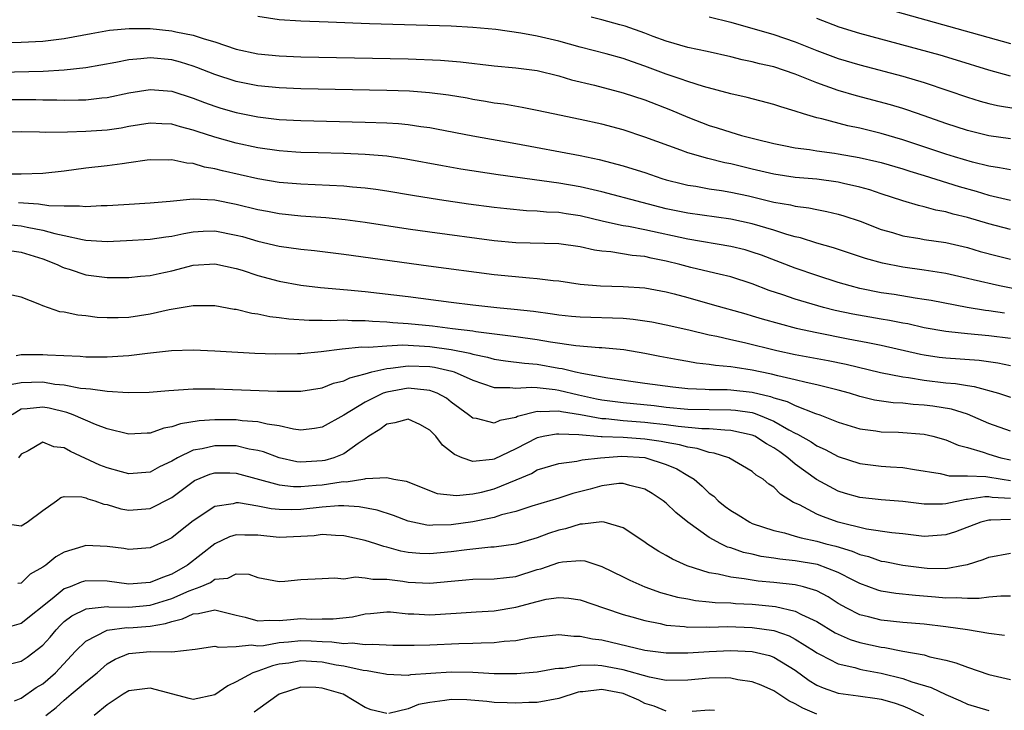
# Model space of a CAD drawing. Units: inches. Extents: x 2517000 to 2520000, y 1533000 to 1536000.
# Drawn here: x 2517415 to 2517506, y 1535561 to 1535626 of the extents above; entities that cross this region are included whole.
import ezdxf

# ---------------------------------------------------------------- set-up
doc = ezdxf.new("R2010")
doc.units = ezdxf.units.IN
doc.header["$MEASUREMENT"] = 0
doc.layers.add('LD25171533_2ft', color=53, linetype='Continuous')

msp = doc.modelspace()

# ---------------------------------------------------------------- linework, layer by layer
at = {"layer": 'LD25171533_2ft'}
for points, elevation in [([(2517494.926, 1535626.926), (2517507, 1535623.55)], 7396), ([(2517507, 1535611.79), (2517505.998, 1535611.998), (2517505, 1535612.153), (2517503.479, 1535612.521), (2517501.817, 1535613), (2517501, 1535613.25), (2517497, 1535614.589), (2517495, 1535615.172), (2517493, 1535615.672), (2517491.894, 1535615.894), (2517489.468, 1535616.532), (2517489, 1535616.625), (2517487.749, 1535617), (2517487, 1535617.251), (2517485.648, 1535617.648), (2517485, 1535617.884), (2517482.52, 1535618.52), (2517481, 1535618.862), (2517478.449, 1535619.551), (2517477, 1535620.015), (2517476.283, 1535620.283), (2517475, 1535620.695), (2517473, 1535621.453), (2517471.846, 1535621.846), (2517471, 1535622.16), (2517469.394, 1535622.605), (2517467, 1535623.219), (2517465, 1535623.764), (2517463, 1535624.246), (2517461.471, 1535624.529), (2517459.154, 1535624.846), (2517457, 1535625.052), (2517455, 1535625.175), (2517447.401, 1535625.401), (2517443.534, 1535625.534), (2517441, 1535625.639), (2517439, 1535625.769), (2517437, 1535626.064)], 7404), ([(2517507, 1535614.67), (2517505, 1535614.977), (2517503, 1535615.456), (2517501, 1535616.099), (2517499, 1535616.814), (2517497.379, 1535617.378), (2517497, 1535617.497), (2517495.847, 1535617.847), (2517492.691, 1535618.691), (2517491, 1535619.182), (2517489, 1535619.886), (2517487, 1535620.701), (2517485, 1535621.373), (2517483.669, 1535621.669), (2517483, 1535621.849), (2517482.041, 1535622.041), (2517481, 1535622.302), (2517478.801, 1535622.801), (2517477, 1535623.182), (2517475, 1535623.774), (2517473.782, 1535624.218), (2517473, 1535624.522), (2517471.167, 1535625.167), (2517470.69, 1535625.31), (2517469, 1535625.772), (2517468.011, 1535626.011)], 7402), ([(2517479, 1535626.048), (2517481, 1535625.551), (2517485, 1535624.39), (2517487, 1535623.706), (2517489, 1535622.895), (2517491, 1535622.16), (2517493, 1535621.577), (2517497, 1535620.505), (2517499, 1535619.917), (2517501.193, 1535619.193), (2517503, 1535618.563), (2517504.19, 1535618.19), (2517505, 1535617.977), (2517505.792, 1535617.791), (2517507.497, 1535617.497)], 7400), ([(2517507, 1535620.531), (2517505, 1535621.068), (2517502.007, 1535622.007), (2517500.461, 1535622.461), (2517493, 1535624.503), (2517491.088, 1535625.088), (2517489, 1535625.88)], 7398), ([(2517413, 1535623.617), (2517415, 1535623.674), (2517417, 1535623.787), (2517419, 1535624.031), (2517419.827, 1535624.173), (2517421.506, 1535624.494), (2517423.216, 1535624.784), (2517425.044, 1535624.956), (2517427, 1535624.948), (2517429, 1535624.726), (2517429.364, 1535624.636), (2517431, 1535624.32), (2517432.022, 1535623.978), (2517433, 1535623.722), (2517435, 1535623.039), (2517437, 1535622.595), (2517439, 1535622.397), (2517441, 1535622.326), (2517451, 1535622.116), (2517454, 1535622), (2517455.853, 1535621.852), (2517459, 1535621.486), (2517461, 1535621.301), (2517463, 1535621.041), (2517465, 1535620.541), (2517466.178, 1535620.178), (2517468.335, 1535619.665), (2517471, 1535618.98), (2517473, 1535618.313), (2517475.39, 1535617.39), (2517477, 1535616.705), (2517479, 1535615.935), (2517479.718, 1535615.718), (2517481, 1535615.292), (2517481.989, 1535615), (2517483.36, 1535614.64), (2517485, 1535614.242), (2517485.928, 1535614.072), (2517487, 1535613.849), (2517488.31, 1535613.69), (2517489, 1535613.568), (2517490.649, 1535613.351), (2517491, 1535613.292), (2517492.949, 1535612.949), (2517494.577, 1535612.577), (2517495, 1535612.467), (2517497, 1535611.887), (2517497.663, 1535611.663), (2517499, 1535611.264), (2517502.245, 1535610.245), (2517503.811, 1535609.81), (2517505, 1535609.45), (2517507, 1535608.978)], 7406), ([(2517507, 1535606.238), (2517505, 1535606.761), (2517503, 1535607.358), (2517501.682, 1535607.683), (2517501, 1535607.889), (2517500.06, 1535608.06), (2517499, 1535608.36), (2517498.467, 1535608.467), (2517497, 1535608.912), (2517495, 1535609.558), (2517493.926, 1535609.926), (2517493, 1535610.183), (2517491.47, 1535610.53), (2517491, 1535610.653), (2517489, 1535610.926), (2517487, 1535611.098), (2517485, 1535611.383), (2517483, 1535611.852), (2517481, 1535612.358), (2517480.458, 1535612.458), (2517478.853, 1535612.853), (2517477, 1535613.392), (2517476.364, 1535613.636), (2517473, 1535614.848), (2517471, 1535615.508), (2517469, 1535616.06), (2517467, 1535616.489), (2517464.476, 1535617), (2517463, 1535617.331), (2517461.605, 1535617.605), (2517459.9, 1535617.9), (2517459, 1535618.013), (2517458.172, 1535618.172), (2517457, 1535618.355), (2517456.462, 1535618.462), (2517454.751, 1535618.751), (2517452.974, 1535618.974), (2517451.109, 1535619.108), (2517449, 1535619.18), (2517441, 1535619.338), (2517439, 1535619.421), (2517437, 1535619.623), (2517435, 1535620.022), (2517433, 1535620.664), (2517431.331, 1535621.331), (2517431, 1535621.445), (2517429.814, 1535621.814), (2517429, 1535622.028), (2517427, 1535622.232), (2517426.129, 1535622.129), (2517425, 1535622.048), (2517423.79, 1535621.79), (2517421, 1535621.283), (2517419, 1535621.061), (2517417.046, 1535620.954), (2517413, 1535620.845)], 7408), ([(2517413, 1535618.337), (2517415, 1535618.354), (2517416.341, 1535618.341), (2517417, 1535618.314), (2517418.305, 1535618.305), (2517419, 1535618.284), (2517420.324, 1535618.324), (2517421, 1535618.321), (2517422.503, 1535618.503), (2517423, 1535618.541), (2517425, 1535618.969), (2517427, 1535619.282), (2517429, 1535619.114), (2517431, 1535618.475), (2517432.06, 1535618.06), (2517433, 1535617.725), (2517433.554, 1535617.554), (2517435, 1535617.137), (2517437, 1535616.732), (2517439, 1535616.489), (2517441, 1535616.377), (2517447, 1535616.244), (2517449, 1535616.166), (2517450.099, 1535616.099), (2517451, 1535616.006), (2517452.176, 1535615.824), (2517453, 1535615.726), (2517453.62, 1535615.62), (2517457, 1535614.951), (2517461, 1535614.237), (2517467, 1535613.131), (2517468.751, 1535612.751), (2517471, 1535612.162), (2517471.899, 1535611.899), (2517473, 1535611.543), (2517474.597, 1535611), (2517475, 1535610.878), (2517476.493, 1535610.493), (2517477, 1535610.375), (2517477.735, 1535610.265), (2517479, 1535610.042), (2517480.125, 1535609.875), (2517481, 1535609.72), (2517482.635, 1535609.365), (2517485, 1535608.803), (2517486.541, 1535608.54), (2517487, 1535608.417), (2517488.262, 1535608.262), (2517489, 1535608.097), (2517489.93, 1535607.93), (2517491, 1535607.674), (2517491.519, 1535607.519), (2517493.017, 1535607.017), (2517495, 1535606.245), (2517496.047, 1535605.953), (2517497, 1535605.658), (2517498.592, 1535605.408), (2517499, 1535605.328), (2517501, 1535605.023), (2517503, 1535604.561), (2517504.208, 1535604.208), (2517505.79, 1535603.789), (2517507, 1535603.49)], 7410), ([(2517510.166, 1535600.165), (2517505.985, 1535601), (2517503.552, 1535601.552), (2517503, 1535601.701), (2517501, 1535602.15), (2517499, 1535602.469), (2517497, 1535602.734), (2517495.101, 1535603.101), (2517493.539, 1535603.539), (2517490.546, 1535604.546), (2517489, 1535604.986), (2517487.469, 1535605.469), (2517487, 1535605.568), (2517486.215, 1535605.785), (2517485, 1535606.184), (2517483, 1535606.773), (2517481, 1535607.201), (2517477, 1535607.76), (2517475, 1535608.182), (2517472.744, 1535608.745), (2517469, 1535609.747), (2517467, 1535610.206), (2517465, 1535610.553), (2517459.345, 1535611.345), (2517455.877, 1535611.877), (2517454.173, 1535612.172), (2517450.799, 1535612.799), (2517449, 1535613.058), (2517447, 1535613.228), (2517445, 1535613.312), (2517442.632, 1535613.368), (2517441, 1535613.418), (2517440.554, 1535613.446), (2517439, 1535613.559), (2517437, 1535613.843), (2517435, 1535614.272), (2517433, 1535614.829), (2517431.359, 1535615.359), (2517431, 1535615.49), (2517429.798, 1535615.798), (2517429, 1535616.046), (2517428.083, 1535616.083), (2517427, 1535616.151), (2517425, 1535615.824), (2517424.307, 1535615.693), (2517423, 1535615.492), (2517421, 1535615.353), (2517419.297, 1535615.297), (2517417.274, 1535615.274), (2517416.702, 1535615.298), (2517415, 1535615.324), (2517413, 1535615.274)], 7412), ([(2517506.459, 1535598.459), (2517505, 1535598.679), (2517504.705, 1535598.705), (2517502.973, 1535598.973), (2517499.624, 1535599.624), (2517499, 1535599.729), (2517498.151, 1535599.849), (2517496.184, 1535600.184), (2517495, 1535600.365), (2517493, 1535600.766), (2517492.098, 1535601), (2517491, 1535601.325), (2517489, 1535601.968), (2517487, 1535602.637), (2517483.85, 1535603.85), (2517483, 1535604.148), (2517482.339, 1535604.339), (2517481, 1535604.678), (2517477, 1535605.343), (2517473, 1535606.223), (2517471.469, 1535606.53), (2517471, 1535606.602), (2517469.164, 1535607), (2517467, 1535607.506), (2517465.699, 1535607.7), (2517465, 1535607.821), (2517463.868, 1535607.868), (2517463, 1535607.963), (2517461.997, 1535607.997), (2517460.165, 1535608.165), (2517459, 1535608.296), (2517456.611, 1535608.611), (2517453.901, 1535609), (2517451.399, 1535609.399), (2517449, 1535609.813), (2517447.974, 1535609.974), (2517447, 1535610.099), (2517445.808, 1535610.192), (2517445, 1535610.28), (2517441, 1535610.461), (2517439, 1535610.63), (2517437, 1535610.95), (2517433.709, 1535611.709), (2517433, 1535611.904), (2517432.059, 1535612.058), (2517431, 1535612.377), (2517430.408, 1535612.408), (2517429, 1535612.727), (2517428.715, 1535612.715), (2517427, 1535612.734), (2517426.703, 1535612.703), (2517425, 1535612.443), (2517424.372, 1535612.372), (2517423, 1535612.169), (2517421, 1535611.945), (2517419, 1535611.682), (2517417, 1535611.459), (2517415, 1535611.386), (2517413.383, 1535611.383)], 7414), ([(2517507, 1535596.107), (2517505, 1535596.365), (2517503, 1535596.529), (2517501.278, 1535596.722), (2517501, 1535596.74), (2517499, 1535597.105), (2517497.453, 1535597.453), (2517497, 1535597.529), (2517495.773, 1535597.773), (2517495, 1535597.891), (2517492.36, 1535598.36), (2517490.716, 1535598.716), (2517489.61, 1535599), (2517487, 1535599.757), (2517485.838, 1535600.162), (2517484.573, 1535600.573), (2517483, 1535601.197), (2517481, 1535601.842), (2517479.92, 1535602.08), (2517479, 1535602.314), (2517477.279, 1535602.721), (2517476.251, 1535603), (2517475, 1535603.311), (2517473.587, 1535603.587), (2517473, 1535603.725), (2517471.831, 1535603.831), (2517469.842, 1535604.157), (2517469, 1535604.219), (2517468.314, 1535604.314), (2517467, 1535604.625), (2517465, 1535604.921), (2517461, 1535605.002), (2517459, 1535605.193), (2517453, 1535605.991), (2517451, 1535606.275), (2517447, 1535606.885), (2517445.143, 1535607.143), (2517443.328, 1535607.329), (2517441, 1535607.497), (2517439, 1535607.702), (2517437.912, 1535607.913), (2517437, 1535608.067), (2517435, 1535608.558), (2517433, 1535608.965), (2517431, 1535609.06), (2517428.848, 1535608.848), (2517427, 1535608.689), (2517424.556, 1535608.556), (2517423, 1535608.439), (2517422.442, 1535608.442), (2517421, 1535608.351), (2517420.433, 1535608.433), (2517419, 1535608.404), (2517417.551, 1535608.449), (2517416.615, 1535608.615), (2517414.743, 1535608.743)], 7416), ([(2517413, 1535606.776), (2517415, 1535606.576), (2517415.55, 1535606.45), (2517417, 1535606.189), (2517418.138, 1535605.862), (2517419, 1535605.689), (2517420.692, 1535605.308), (2517421, 1535605.267), (2517423, 1535605.144), (2517424.787, 1535605.213), (2517427, 1535605.338), (2517428.44, 1535605.559), (2517429, 1535605.623), (2517430.124, 1535605.876), (2517431, 1535606.03), (2517431.912, 1535606.088), (2517433, 1535606.122), (2517435, 1535605.733), (2517435.58, 1535605.58), (2517437, 1535605.165), (2517439, 1535604.708), (2517441, 1535604.422), (2517442.283, 1535604.283), (2517445, 1535603.955), (2517452.867, 1535602.867), (2517459, 1535602.068), (2517462.262, 1535601.738), (2517463, 1535601.698), (2517464.485, 1535601.515), (2517465, 1535601.482), (2517467, 1535601.17), (2517468.867, 1535601), (2517471, 1535600.947), (2517473, 1535600.808), (2517475, 1535600.439), (2517475.745, 1535600.255), (2517477, 1535599.921), (2517479.281, 1535599.281), (2517482.383, 1535598.383), (2517483, 1535598.223), (2517483.93, 1535597.93), (2517485.49, 1535597.49), (2517487.077, 1535597.077), (2517489, 1535596.652), (2517491.92, 1535596.081), (2517493.744, 1535595.744), (2517495, 1535595.476), (2517498.644, 1535594.644), (2517499, 1535594.58), (2517500.374, 1535594.374), (2517501, 1535594.301), (2517504.086, 1535594.086), (2517505.838, 1535593.838), (2517507, 1535593.59)], 7418), ([(2517413, 1535604.405), (2517415, 1535604.139), (2517417, 1535603.516), (2517418.349, 1535603), (2517418.775, 1535602.775), (2517419, 1535602.687), (2517419.444, 1535602.556), (2517421, 1535602.035), (2517423, 1535601.771), (2517425, 1535601.769), (2517426.107, 1535601.893), (2517427, 1535601.966), (2517427.842, 1535602.158), (2517429, 1535602.39), (2517431, 1535602.912), (2517433, 1535603.065), (2517435, 1535602.619), (2517435.552, 1535602.448), (2517437, 1535601.955), (2517439, 1535601.429), (2517441, 1535601.067), (2517442.85, 1535600.851), (2517445.354, 1535600.646), (2517447, 1535600.476), (2517451, 1535599.997), (2517455, 1535599.486), (2517457, 1535599.247), (2517459.243, 1535599), (2517460.846, 1535598.846), (2517462.644, 1535598.644), (2517464.404, 1535598.404), (2517465, 1535598.309), (2517466.184, 1535598.184), (2517467, 1535598.104), (2517471, 1535597.986), (2517471.907, 1535597.907), (2517473, 1535597.753), (2517473.644, 1535597.644), (2517475, 1535597.372), (2517477.106, 1535596.893), (2517479, 1535596.438), (2517479.692, 1535596.308), (2517481, 1535596), (2517482.268, 1535595.732), (2517485.277, 1535595), (2517487, 1535594.621), (2517490.057, 1535594.057), (2517491.723, 1535593.723), (2517494.935, 1535592.935), (2517497, 1535592.519), (2517497.542, 1535592.458), (2517499, 1535592.21), (2517501, 1535591.982), (2517501.913, 1535591.913), (2517503, 1535591.72), (2517503.635, 1535591.635), (2517505.886, 1535591), (2517507, 1535590.648)], 7420), ([(2517507, 1535587.487), (2517505, 1535588.205), (2517503, 1535589.061), (2517501.516, 1535589.516), (2517499.8, 1535589.8), (2517499, 1535589.896), (2517497.961, 1535589.961), (2517497, 1535590.071), (2517496.115, 1535590.116), (2517494.375, 1535590.375), (2517493, 1535590.708), (2517492.05, 1535591), (2517491, 1535591.293), (2517490.626, 1535591.374), (2517489, 1535591.793), (2517488.004, 1535591.996), (2517487, 1535592.257), (2517485.367, 1535592.633), (2517484.795, 1535592.794), (2517483.736, 1535593), (2517483, 1535593.164), (2517481.391, 1535593.391), (2517481, 1535593.467), (2517479.588, 1535593.588), (2517479, 1535593.691), (2517477.818, 1535593.818), (2517477, 1535593.964), (2517476.101, 1535594.101), (2517474.413, 1535594.413), (2517473, 1535594.705), (2517471.046, 1535595.046), (2517469, 1535595.232), (2517468.762, 1535595.238), (2517466.582, 1535595.418), (2517464.24, 1535595.759), (2517463, 1535595.978), (2517461, 1535596.256), (2517457.28, 1535596.72), (2517457, 1535596.772), (2517455.107, 1535597), (2517453.252, 1535597.252), (2517451, 1535597.477), (2517449.561, 1535597.561), (2517449, 1535597.617), (2517447.672, 1535597.672), (2517447, 1535597.736), (2517445.752, 1535597.752), (2517445, 1535597.803), (2517443.761, 1535597.761), (2517443, 1535597.788), (2517441.767, 1535597.767), (2517439.891, 1535597.891), (2517439, 1535598.026), (2517438.125, 1535598.125), (2517437, 1535598.372), (2517436.44, 1535598.44), (2517435, 1535598.797), (2517434.816, 1535598.816), (2517433, 1535599.142), (2517431, 1535599.14), (2517428.757, 1535598.757), (2517427, 1535598.365), (2517425, 1535598.057), (2517424.014, 1535598.014), (2517423, 1535598.011), (2517422.069, 1535598.069), (2517421, 1535598.208), (2517420.268, 1535598.268), (2517419, 1535598.558), (2517418.595, 1535598.595), (2517417, 1535599.134), (2517416.732, 1535599.268), (2517415, 1535599.955), (2517414.125, 1535600.125)], 7422), ([(2517414.512, 1535594.511), (2517415, 1535594.627), (2517417, 1535594.617), (2517417.431, 1535594.57), (2517420.466, 1535594.466), (2517421, 1535594.408), (2517423, 1535594.382), (2517424.49, 1535594.49), (2517425, 1535594.511), (2517426.744, 1535594.744), (2517428.986, 1535594.986), (2517431, 1535595.039), (2517433, 1535594.958), (2517436.738, 1535594.737), (2517438.662, 1535594.663), (2517440.691, 1535594.691), (2517441, 1535594.705), (2517442.902, 1535594.902), (2517444.857, 1535595.143), (2517446.687, 1535595.312), (2517447.296, 1535595.296), (2517449, 1535595.43), (2517450.502, 1535595.498), (2517453, 1535595.359), (2517455, 1535595.075), (2517456.735, 1535594.734), (2517457, 1535594.645), (2517458.372, 1535594.372), (2517459, 1535594.193), (2517460.032, 1535594.032), (2517461.8, 1535593.8), (2517463, 1535593.704), (2517465, 1535593.353), (2517465.312, 1535593.312), (2517466.547, 1535593), (2517467.13, 1535592.87), (2517469.57, 1535592.431), (2517473, 1535591.959), (2517475.612, 1535591.612), (2517477, 1535591.463), (2517478.601, 1535591.399), (2517479, 1535591.363), (2517480.651, 1535591.35), (2517481, 1535591.324), (2517483, 1535591.104), (2517484.703, 1535590.703), (2517485, 1535590.59), (2517486.233, 1535590.233), (2517487, 1535589.854), (2517488.867, 1535589.133), (2517489.267, 1535589), (2517491, 1535588.317), (2517493, 1535587.695), (2517494.492, 1535587.508), (2517495, 1535587.423), (2517496.612, 1535587.388), (2517499, 1535587.191), (2517499.805, 1535587), (2517501, 1535586.658), (2517502.16, 1535586.16), (2517503, 1535585.946), (2517504.476, 1535585.524), (2517505, 1535585.329), (2517506.103, 1535585), (2517507, 1535584.808)], 7424), ([(2517414.159, 1535591.842), (2517415, 1535592.004), (2517415.949, 1535592.051), (2517417, 1535592.063), (2517418.135, 1535591.865), (2517419, 1535591.78), (2517420.518, 1535591.481), (2517421, 1535591.437), (2517421.427, 1535591.427), (2517423, 1535591.202), (2517424.931, 1535591.068), (2517426.904, 1535591.096), (2517428.734, 1535591.266), (2517431, 1535591.413), (2517433, 1535591.405), (2517434.645, 1535591.355), (2517438.815, 1535591.185), (2517441, 1535591.196), (2517443, 1535591.509), (2517444.059, 1535591.941), (2517445, 1535592.151), (2517445.553, 1535592.447), (2517447, 1535592.823), (2517447.62, 1535593), (2517449, 1535593.325), (2517449.34, 1535593.34), (2517451, 1535593.567), (2517453, 1535593.487), (2517453.425, 1535593.425), (2517455.064, 1535593.063), (2517455.253, 1535593), (2517457, 1535592.226), (2517457.909, 1535591.909), (2517459, 1535591.556), (2517460.447, 1535591.553), (2517461, 1535591.48), (2517462.426, 1535591.574), (2517463, 1535591.529), (2517464.651, 1535591.349), (2517465, 1535591.291), (2517466.847, 1535590.848), (2517468.5, 1535590.5), (2517469, 1535590.404), (2517471, 1535590.13), (2517473.856, 1535589.856), (2517475, 1535589.723), (2517477, 1535589.536), (2517479, 1535589.484), (2517481, 1535589.473), (2517481.431, 1535589.432), (2517483, 1535589.199), (2517483.161, 1535589.161), (2517483.583, 1535589), (2517485, 1535588.415), (2517486.396, 1535587.604), (2517487, 1535587.288), (2517487.204, 1535587.205), (2517488.475, 1535586.475), (2517489, 1535586.109), (2517489.768, 1535585.768), (2517491, 1535585.108), (2517493, 1535584.455), (2517495, 1535584.218), (2517495.841, 1535584.159), (2517497, 1535584.102), (2517498.091, 1535583.909), (2517500.474, 1535583.526), (2517501.318, 1535583.318), (2517503, 1535583.318), (2517504.734, 1535583.266), (2517506.226, 1535583), (2517507, 1535582.888)], 7426), ([(2517507, 1535581.212), (2517505.313, 1535581.312), (2517505, 1535581.362), (2517504.629, 1535581.371), (2517503, 1535581.119), (2517502.881, 1535581.119), (2517501, 1535580.7), (2517500.677, 1535580.677), (2517499, 1535580.684), (2517497, 1535580.941), (2517495, 1535581.083), (2517493, 1535581.296), (2517491.673, 1535581.673), (2517491, 1535581.884), (2517488.971, 1535582.971), (2517487, 1535584.418), (2517486.315, 1535585), (2517485.549, 1535585.549), (2517485, 1535585.933), (2517484.313, 1535586.312), (2517483.248, 1535587), (2517483, 1535587.115), (2517481, 1535587.552), (2517480.445, 1535587.555), (2517479, 1535587.683), (2517478.3, 1535587.7), (2517476.088, 1535587.912), (2517475, 1535588.066), (2517473.815, 1535588.186), (2517473, 1535588.29), (2517471, 1535588.443), (2517469.379, 1535588.621), (2517469, 1535588.634), (2517467.011, 1535588.989), (2517465.266, 1535589.266), (2517465, 1535589.328), (2517463.271, 1535589.271), (2517463, 1535589.301), (2517461.158, 1535588.841), (2517461, 1535588.763), (2517459.53, 1535588.471), (2517459, 1535588.224), (2517457.353, 1535588.647), (2517457, 1535588.68), (2517456.608, 1535589), (2517455, 1535590.179), (2517454.542, 1535590.542), (2517453.7, 1535591), (2517453, 1535591.266), (2517452.721, 1535591.279), (2517451, 1535591.477), (2517449, 1535591.121), (2517448.678, 1535591), (2517447, 1535590.191), (2517445, 1535588.952), (2517443, 1535587.839), (2517442.278, 1535587.722), (2517441, 1535587.585), (2517440.337, 1535587.663), (2517439, 1535587.968), (2517437.87, 1535588.13), (2517437, 1535588.359), (2517435.549, 1535588.451), (2517435, 1535588.53), (2517433, 1535588.536), (2517431.553, 1535588.447), (2517429.825, 1535588.175), (2517429, 1535587.865), (2517428.254, 1535587.746), (2517427, 1535587.299), (2517426.7, 1535587.3), (2517425, 1535587.21), (2517423, 1535587.702), (2517421.895, 1535588.105), (2517419.84, 1535589), (2517419.225, 1535589.226), (2517417.61, 1535589.61), (2517417, 1535589.725), (2517415.544, 1535589.544), (2517415, 1535589.514), (2517414.15, 1535589)], 7428), ([(2517507, 1535579.256), (2517505.182, 1535579.182), (2517505, 1535579.197), (2517504.25, 1535579), (2517501.897, 1535578.103), (2517501, 1535577.818), (2517499, 1535577.682), (2517497, 1535577.914), (2517495.984, 1535578.016), (2517493.63, 1535578.37), (2517491, 1535579.01), (2517489.527, 1535579.527), (2517489, 1535579.762), (2517487.385, 1535580.615), (2517486.846, 1535580.846), (2517485.609, 1535581.609), (2517485, 1535582.254), (2517484.538, 1535582.538), (2517484.006, 1535583), (2517483.37, 1535583.37), (2517483, 1535583.725), (2517480.821, 1535585), (2517479.441, 1535585.441), (2517479, 1535585.494), (2517477.875, 1535585.875), (2517477, 1535585.983), (2517476.22, 1535586.22), (2517475, 1535586.422), (2517474.522, 1535586.521), (2517473, 1535586.746), (2517471, 1535586.888), (2517469.044, 1535586.957), (2517468.949, 1535586.949), (2517466.877, 1535587.123), (2517465, 1535587.213), (2517464.795, 1535587.205), (2517463.709, 1535587), (2517463, 1535586.844), (2517461, 1535585.841), (2517459, 1535584.881), (2517458.847, 1535584.847), (2517457, 1535584.658), (2517456.012, 1535585), (2517455.298, 1535585.298), (2517454.183, 1535586.183), (2517453.559, 1535587), (2517453, 1535587.556), (2517452.088, 1535588.088), (2517451, 1535588.606), (2517449.746, 1535588.254), (2517449, 1535588.144), (2517448.358, 1535587.642), (2517447.341, 1535587), (2517447, 1535586.758), (2517446.33, 1535586.33), (2517445, 1535585.382), (2517444.074, 1535585), (2517443.252, 1535584.748), (2517443, 1535584.704), (2517441, 1535584.586), (2517440.63, 1535584.63), (2517439, 1535584.981), (2517437.542, 1535585.542), (2517437, 1535585.685), (2517436.187, 1535585.812), (2517435, 1535586.098), (2517434.121, 1535586.122), (2517433, 1535586.127), (2517431.835, 1535585.835), (2517431, 1535585.694), (2517429.534, 1535585), (2517429, 1535584.68), (2517427.849, 1535584.151), (2517427, 1535583.669), (2517425, 1535583.507), (2517424.323, 1535583.677), (2517423, 1535584.054), (2517422.319, 1535584.319), (2517419.577, 1535585.577), (2517419, 1535585.919), (2517418.034, 1535586.034), (2517417, 1535586.447), (2517415.657, 1535585.657), (2517415, 1535585.321), (2517414.744, 1535585)], 7430), ([(2517413, 1535578.946), (2517415, 1535578.672), (2517415.549, 1535579), (2517417, 1535580.103), (2517418.267, 1535581), (2517418.685, 1535581.315), (2517419, 1535581.381), (2517420.636, 1535581.364), (2517421, 1535581.269), (2517421.186, 1535581.187), (2517421.848, 1535581), (2517422.683, 1535580.683), (2517423, 1535580.639), (2517424.262, 1535580.262), (2517425, 1535580.134), (2517427, 1535580.276), (2517429, 1535581.298), (2517431, 1535582.806), (2517431.122, 1535582.878), (2517432.532, 1535583.469), (2517433, 1535583.602), (2517434.4, 1535583.6), (2517435, 1535583.583), (2517439, 1535582.492), (2517440.336, 1535582.336), (2517441, 1535582.332), (2517442.438, 1535582.438), (2517443, 1535582.494), (2517444.762, 1535582.762), (2517445, 1535582.778), (2517445.234, 1535582.766), (2517446.971, 1535583.029), (2517447.065, 1535583.065), (2517449, 1535583.153), (2517449.661, 1535583), (2517450.809, 1535582.809), (2517453.684, 1535581.684), (2517455.488, 1535581.488), (2517457, 1535581.631), (2517457.804, 1535581.805), (2517459, 1535582.105), (2517461.05, 1535582.951), (2517462.451, 1535583.549), (2517463, 1535583.864), (2517465, 1535584.474), (2517466.69, 1535584.69), (2517467.189, 1535584.811), (2517468.875, 1535585), (2517470.86, 1535585.14), (2517473, 1535585.017), (2517475, 1535584.386), (2517475.977, 1535583.977), (2517477, 1535583.358), (2517477.578, 1535583), (2517478.345, 1535582.345), (2517479, 1535581.718), (2517479.412, 1535581.412), (2517479.827, 1535581), (2517480.48, 1535580.479), (2517481, 1535580.089), (2517481.689, 1535579.688), (2517482.778, 1535579), (2517483, 1535578.898), (2517485, 1535578.231), (2517485.982, 1535578.018), (2517487, 1535577.717), (2517487.539, 1535577.539), (2517489, 1535577.244), (2517489.845, 1535577), (2517490.76, 1535576.76), (2517492.297, 1535576.297), (2517493, 1535575.989), (2517493.805, 1535575.806), (2517495, 1535575.393), (2517495.34, 1535575.34), (2517497, 1535575.013), (2517499, 1535574.754), (2517499.268, 1535574.732), (2517501, 1535574.707), (2517502.634, 1535575), (2517503, 1535575.082), (2517504.48, 1535575.52), (2517505, 1535575.759), (2517507, 1535576.122)], 7432), ([(2517507, 1535572.114), (2517506.128, 1535572.128), (2517505, 1535572.035), (2517504.098, 1535571.902), (2517503, 1535571.902), (2517501.966, 1535571.966), (2517501, 1535571.921), (2517500.027, 1535572.027), (2517498.169, 1535572.169), (2517496.363, 1535572.363), (2517495, 1535572.578), (2517494.672, 1535572.673), (2517493, 1535573.286), (2517492.437, 1535573.563), (2517491, 1535574.315), (2517489.055, 1535575.056), (2517487, 1535575.405), (2517485.55, 1535575.55), (2517485, 1535575.646), (2517483.818, 1535575.818), (2517483, 1535576.019), (2517482.186, 1535576.187), (2517481, 1535576.611), (2517480.695, 1535576.694), (2517480.063, 1535577), (2517479, 1535577.586), (2517477.016, 1535579), (2517475.891, 1535579.892), (2517475, 1535580.771), (2517474.713, 1535581), (2517473.689, 1535581.689), (2517473, 1535582.094), (2517471.595, 1535582.405), (2517471, 1535582.6), (2517470.597, 1535582.597), (2517469, 1535582.379), (2517467.923, 1535582.078), (2517466.318, 1535581.683), (2517465, 1535581.241), (2517462.487, 1535580.487), (2517461, 1535580.002), (2517459.676, 1535579.676), (2517459, 1535579.453), (2517457, 1535579.049), (2517455, 1535578.76), (2517453.276, 1535578.724), (2517453, 1535578.699), (2517452.725, 1535578.725), (2517451, 1535579.087), (2517449.624, 1535579.624), (2517448.116, 1535580.116), (2517446.436, 1535580.436), (2517445, 1535580.515), (2517444.519, 1535580.519), (2517443, 1535580.415), (2517441, 1535580.198), (2517440.162, 1535580.163), (2517439, 1535580.172), (2517438.253, 1535580.253), (2517437, 1535580.501), (2517435.204, 1535580.796), (2517435, 1535580.807), (2517434.725, 1535580.725), (2517433, 1535580.453), (2517431, 1535579.122), (2517429.798, 1535578.202), (2517429, 1535577.55), (2517428.637, 1535577.364), (2517427, 1535576.608), (2517425, 1535576.458), (2517424.542, 1535576.542), (2517423, 1535576.751), (2517421, 1535576.833), (2517420.74, 1535576.74), (2517419, 1535576.212), (2517418.221, 1535575.779), (2517417.282, 1535575), (2517417, 1535574.805), (2517415.843, 1535574.157), (2517415, 1535573.328), (2517414.692, 1535573.308)], 7434), ([(2517506.447, 1535568.447), (2517505, 1535568.655), (2517503, 1535569), (2517501, 1535569.277), (2517499, 1535569.515), (2517497, 1535569.675), (2517495, 1535569.874), (2517493.804, 1535570.196), (2517493, 1535570.395), (2517491.789, 1535571), (2517491, 1535571.453), (2517490.061, 1535572.061), (2517489, 1535572.616), (2517487.746, 1535573), (2517487, 1535573.18), (2517485, 1535573.404), (2517483.531, 1535573.531), (2517483, 1535573.607), (2517482.253, 1535573.747), (2517481, 1535573.88), (2517479.838, 1535574.162), (2517479, 1535574.285), (2517476.933, 1535574.933), (2517475.562, 1535575.563), (2517475, 1535575.91), (2517474.291, 1535576.291), (2517473.188, 1535577), (2517473, 1535577.141), (2517471, 1535578.48), (2517469.229, 1535579), (2517469, 1535579.048), (2517467.19, 1535578.81), (2517467, 1535578.828), (2517465.624, 1535578.376), (2517465, 1535578.25), (2517464.055, 1535577.945), (2517463, 1535577.557), (2517461, 1535576.959), (2517459, 1535576.672), (2517458.667, 1535576.667), (2517456.445, 1535576.445), (2517455, 1535576.249), (2517453, 1535576.052), (2517452.087, 1535576.086), (2517451, 1535576.193), (2517450.31, 1535576.311), (2517449, 1535576.696), (2517448.738, 1535576.738), (2517447.983, 1535577), (2517447, 1535577.313), (2517445, 1535577.748), (2517444.244, 1535577.756), (2517443, 1535577.849), (2517442.252, 1535577.748), (2517441, 1535577.662), (2517439, 1535577.577), (2517437, 1535577.803), (2517435.787, 1535577.787), (2517435, 1535577.83), (2517434.368, 1535577.632), (2517433, 1535576.983), (2517430.46, 1535575), (2517429, 1535574.161), (2517428.131, 1535573.869), (2517427, 1535573.388), (2517425, 1535573.236), (2517423, 1535573.504), (2517421, 1535573.543), (2517420.578, 1535573.422), (2517419.549, 1535573), (2517419, 1535572.795), (2517417.868, 1535571.868), (2517415, 1535569.573), (2517413, 1535569.009)], 7436), ([(2517413, 1535565.562), (2517415, 1535566.065), (2517415.555, 1535566.445), (2517417, 1535567.553), (2517417.684, 1535568.316), (2517418.237, 1535569), (2517418.608, 1535569.392), (2517419, 1535569.747), (2517419.703, 1535570.297), (2517421.053, 1535570.947), (2517423, 1535571.157), (2517423.142, 1535571.142), (2517425, 1535571.105), (2517427, 1535571.28), (2517429, 1535571.897), (2517430.61, 1535572.61), (2517431.65, 1535573), (2517432.593, 1535573.407), (2517433, 1535573.694), (2517434.207, 1535573.793), (2517435, 1535574.205), (2517436.158, 1535574.157), (2517437, 1535573.843), (2517439, 1535573.498), (2517439.527, 1535573.527), (2517441, 1535573.686), (2517443, 1535573.758), (2517444.17, 1535573.831), (2517445, 1535573.747), (2517446.078, 1535573.922), (2517447, 1535573.821), (2517447.699, 1535573.7), (2517449, 1535573.707), (2517450.489, 1535573.511), (2517451, 1535573.425), (2517453, 1535573.324), (2517455, 1535573.526), (2517456.367, 1535573.633), (2517457, 1535573.704), (2517459, 1535573.72), (2517460.13, 1535573.87), (2517461, 1535573.962), (2517463, 1535574.6), (2517463.325, 1535574.675), (2517465, 1535575.259), (2517465.329, 1535575.329), (2517467, 1535575.45), (2517467.408, 1535575.408), (2517469, 1535574.892), (2517471, 1535573.921), (2517471.607, 1535573.607), (2517472.992, 1535573), (2517474.473, 1535572.473), (2517476.03, 1535572.03), (2517477, 1535571.857), (2517477.713, 1535571.713), (2517479, 1535571.607), (2517479.538, 1535571.538), (2517481, 1535571.486), (2517481.443, 1535571.443), (2517483, 1535571.374), (2517485.161, 1535571.161), (2517487, 1535570.731), (2517487.575, 1535570.425), (2517489, 1535569.753), (2517490.715, 1535568.715), (2517491, 1535568.569), (2517492.092, 1535568.092), (2517493, 1535567.814), (2517495, 1535567.359), (2517495.327, 1535567.327), (2517497, 1535567.003), (2517499, 1535566.647), (2517499.517, 1535566.483), (2517501, 1535566.161), (2517501.924, 1535565.924), (2517503, 1535565.505), (2517505, 1535564.826), (2517507, 1535564.37)], 7438), ([(2517414.381, 1535562.381), (2517415, 1535562.618), (2517416.396, 1535563.604), (2517417, 1535563.974), (2517418.19, 1535565), (2517420.048, 1535567), (2517421, 1535567.944), (2517423, 1535568.963), (2517424.81, 1535569.19), (2517425, 1535569.187), (2517427, 1535569.339), (2517428.42, 1535569.58), (2517429, 1535569.777), (2517429.994, 1535570.005), (2517431, 1535570.491), (2517431.481, 1535570.52), (2517433, 1535570.843), (2517435, 1535570.353), (2517435.826, 1535570.174), (2517437, 1535569.818), (2517438.1, 1535569.899), (2517439, 1535569.861), (2517440.041, 1535569.959), (2517441, 1535570.028), (2517442.011, 1535569.989), (2517443, 1535570.005), (2517444, 1535570), (2517445.809, 1535570.191), (2517447, 1535570.489), (2517447.481, 1535570.519), (2517449, 1535570.672), (2517449.341, 1535570.659), (2517451, 1535570.483), (2517451.523, 1535570.477), (2517453, 1535570.388), (2517455.462, 1535570.538), (2517457.324, 1535570.676), (2517459, 1535570.762), (2517461, 1535571.09), (2517463, 1535571.638), (2517463.838, 1535571.838), (2517465, 1535572.011), (2517465.94, 1535571.94), (2517467, 1535571.779), (2517469.241, 1535571), (2517471, 1535570.421), (2517471.792, 1535570.208), (2517473, 1535569.845), (2517474.429, 1535569.571), (2517475, 1535569.431), (2517476.702, 1535569.297), (2517477, 1535569.25), (2517478.734, 1535569.266), (2517479, 1535569.246), (2517480.717, 1535569.283), (2517483, 1535569.214), (2517485, 1535568.924), (2517486.426, 1535568.426), (2517487, 1535568.129), (2517488.786, 1535567), (2517489, 1535566.846), (2517489.296, 1535566.704), (2517491, 1535565.812), (2517492.525, 1535565.476), (2517493, 1535565.33), (2517493.269, 1535565.269), (2517495, 1535564.956), (2517497, 1535564.466), (2517497.841, 1535564.159), (2517499.631, 1535563.631), (2517501, 1535562.958), (2517502.375, 1535562.376), (2517503, 1535562.077), (2517505, 1535561.475)], 7440), ([(2517417.301, 1535561), (2517418.257, 1535561.744), (2517419, 1535562.428), (2517419.656, 1535563), (2517420.397, 1535563.604), (2517421, 1535564.146), (2517422.062, 1535565), (2517423, 1535565.82), (2517423.734, 1535566.266), (2517425, 1535566.787), (2517427, 1535566.984), (2517429, 1535566.942), (2517431.175, 1535567.175), (2517433, 1535567.472), (2517433.359, 1535567.359), (2517435, 1535567.437), (2517436.411, 1535567.589), (2517437, 1535567.501), (2517437.532, 1535567.531), (2517439, 1535567.796), (2517439.857, 1535567.857), (2517441, 1535567.983), (2517441.956, 1535567.956), (2517443, 1535567.886), (2517443.882, 1535567.882), (2517445, 1535567.708), (2517445.772, 1535567.772), (2517447, 1535567.624), (2517447.657, 1535567.657), (2517449.57, 1535567.569), (2517451.554, 1535567.554), (2517453, 1535567.597), (2517455.716, 1535567.716), (2517457, 1535567.735), (2517457.783, 1535567.783), (2517459, 1535567.794), (2517459.923, 1535567.923), (2517461, 1535567.997), (2517462.244, 1535568.245), (2517463, 1535568.346), (2517465, 1535568.55), (2517466.395, 1535568.395), (2517467, 1535568.409), (2517468.142, 1535568.142), (2517469, 1535568.044), (2517473, 1535567.105), (2517475, 1535566.836), (2517477, 1535566.834), (2517479, 1535566.966), (2517481, 1535567.05), (2517483, 1535566.968), (2517484.585, 1535566.585), (2517485, 1535566.445), (2517487, 1535565.236), (2517488.278, 1535564.278), (2517489, 1535563.851), (2517489.586, 1535563.586), (2517491, 1535563.099), (2517492.854, 1535562.854), (2517494.6, 1535562.6), (2517495, 1535562.527), (2517496.184, 1535562.184), (2517497, 1535561.904), (2517497.64, 1535561.64), (2517498.919, 1535561)], 7442), ([(2517489, 1535561.153), (2517487.69, 1535561.69), (2517487, 1535562.114), (2517486.389, 1535562.389), (2517485, 1535563.313), (2517483.837, 1535563.837), (2517483, 1535564.158), (2517481.655, 1535564.345), (2517481, 1535564.494), (2517480.523, 1535564.523), (2517479, 1535564.503), (2517477, 1535564.316), (2517475, 1535564.272), (2517473.431, 1535564.569), (2517471, 1535565.254), (2517469, 1535565.629), (2517468.305, 1535565.695), (2517467, 1535565.659), (2517465.391, 1535565.391), (2517465, 1535565.382), (2517464.654, 1535565.347), (2517463, 1535565.057), (2517461.095, 1535564.905), (2517459, 1535564.896), (2517457.004, 1535565.004), (2517455, 1535565.042), (2517451.217, 1535564.783), (2517451, 1535564.738), (2517449, 1535564.829), (2517448.867, 1535564.867), (2517448.171, 1535565), (2517447.17, 1535565.17), (2517446.8, 1535565.2), (2517445, 1535565.596), (2517444.296, 1535565.704), (2517443, 1535565.973), (2517441, 1535566.099), (2517439.895, 1535565.895), (2517439, 1535565.777), (2517438.356, 1535565.644), (2517437, 1535565.15), (2517436.544, 1535565), (2517435, 1535564.141), (2517434.218, 1535563.782), (2517433, 1535562.927), (2517431, 1535562.514), (2517430.605, 1535562.605), (2517427, 1535563.554), (2517425, 1535563.297), (2517424.485, 1535563), (2517423, 1535562.002), (2517421.771, 1535561)], 7444), ([(2517449, 1535561.209), (2517447.543, 1535561.543), (2517447, 1535561.766), (2517444.943, 1535563), (2517443, 1535563.567), (2517442.386, 1535563.614), (2517441, 1535563.652), (2517438.99, 1535563.01), (2517437, 1535561.575), (2517436.672, 1535561.328)], 7446), ([(2517475, 1535561.415), (2517473.88, 1535561.88), (2517473, 1535562.141), (2517472.446, 1535562.445), (2517471, 1535563.069), (2517469, 1535563.445), (2517467.223, 1535563.223), (2517467, 1535563.217), (2517466.813, 1535563.187), (2517465, 1535562.61), (2517463, 1535562.221), (2517462.208, 1535562.208), (2517461, 1535562.147), (2517460.192, 1535562.192), (2517459, 1535562.214), (2517458.307, 1535562.308), (2517456.46, 1535562.46), (2517455, 1535562.511), (2517454.406, 1535562.406), (2517453, 1535562.217), (2517451.958, 1535562.042), (2517451, 1535561.619), (2517449.205, 1535561.205)], 7446), ([(2517479.477, 1535561.477), (2517479, 1535561.509), (2517477.396, 1535561.396)], 7446)]:
    msp.add_lwpolyline(points, dxfattribs=dict(at, elevation=elevation))

doc.saveas('drawing.dxf')
